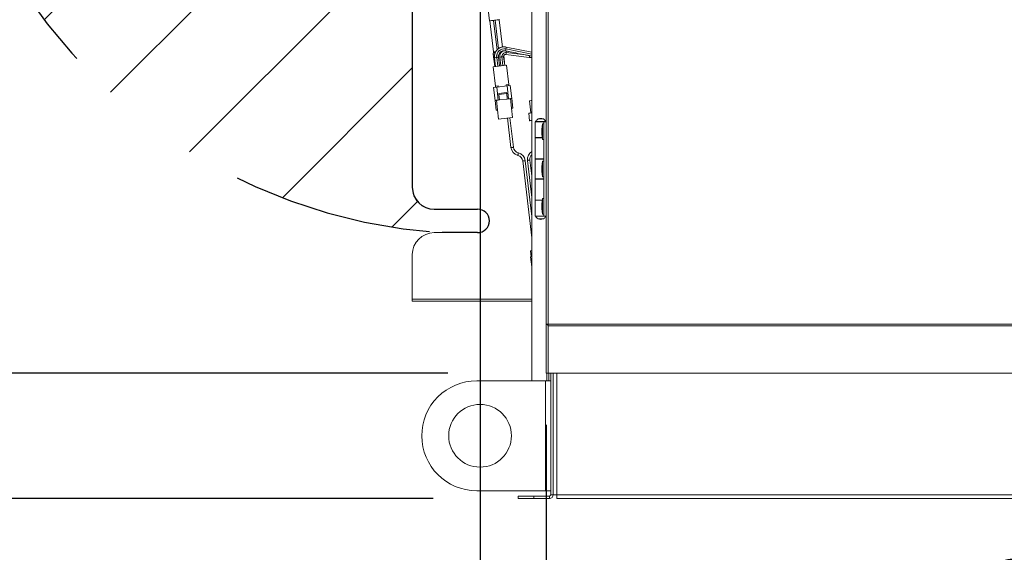
# Model space of a CAD drawing. Units: inches. Extents: x 0.3 to 10.6, y 0.4 to 8.2.
# Drawn here: x 4.8 to 5.3, y 2.1 to 2.3 of the extents above; entities that cross this region are included whole.
import ezdxf

# ---------------------------------------------------------------- set-up
doc = ezdxf.new("R2010")
doc.units = ezdxf.units.IN
doc.header["$MEASUREMENT"] = 0
doc.linetypes.add('SLD-Dashed', pattern=[0.07500000000000001, 0.05, -0.025])
doc.linetypes.add('SLD-Solid', pattern=[0])
for name, color, linetype in [('FADED1', 9, 'SLD-Solid'), ('FORMAT', 7, 'SLD-Solid'), ('SERVICE_AREA_LINE', 7, 'SLD-Dashed')]:
    doc.layers.add(name, color=color, linetype=linetype)
doc.styles.add('SLDTEXTSTYLE0', font='GOTHIC.TTF', dxfattribs={"width": 0.913})
doc.dimstyles.new('SLDDIMSTYLE1', dxfattribs={"dimtxt": 0.08333333333333333, "dimasz": 0.08333333333333333, "dimexe": 0, "dimexo": 0.0625, "dimgap": 0.02083333333333333, "dimtad": 0, "dimtih": 1, "dimtoh": 1, "dimlfac": 64, "dimrnd": 1e-09, "dimzin": 12, "dimdsep": 46, "dimlunit": 5, "dimtxsty": 'SLDTEXTSTYLE0', "dimsah": 1, "dimcen": 0.09, "dimadec": 0, "dimazin": 3, "dimtfac": 1, "dimtdec": 3, "dimtmove": 0, "dimatfit": 0, "dimfxl": 1, "dimfrac": 2, "dimtolj": 1, "dimtzin": 12, "dimarcsym": 0})
doc.dimstyles.new('SLDDIMSTYLE3', dxfattribs={"dimtxt": 0.08333333333333333, "dimasz": 0.08333333333333333, "dimexe": 0, "dimexo": 0.0625, "dimgap": 0.02083333333333333, "dimtad": 0, "dimtih": 1, "dimtoh": 1, "dimdec": 6, "dimlfac": 64, "dimrnd": 1e-09, "dimzin": 12, "dimdsep": 46, "dimlunit": 5, "dimtxsty": 'SLDTEXTSTYLE0', "dimsah": 1, "dimcen": 0.09, "dimadec": 0, "dimazin": 3, "dimtfac": 1, "dimtdec": 3, "dimtmove": 0, "dimatfit": 0, "dimfxl": 1, "dimfrac": 2, "dimtolj": 1, "dimtzin": 12, "dimarcsym": 0})
doc.dimstyles.new('SLDDIMSTYLE4', dxfattribs={"dimtxt": 0.08333333333333333, "dimasz": 0.08333333333333333, "dimexe": 0, "dimexo": 0.0625, "dimgap": 0.02083333333333333, "dimtad": 0, "dimtih": 1, "dimtoh": 1, "dimdec": 6, "dimlfac": 64, "dimrnd": 1e-09, "dimzin": 12, "dimdsep": 46, "dimlunit": 5, "dimtxsty": 'SLDTEXTSTYLE0', "dimsah": 1, "dimcen": 0.09, "dimadec": 0, "dimazin": 3, "dimtfac": 1, "dimtdec": 3, "dimtofl": 0, "dimtmove": 0, "dimatfit": 3, "dimfxl": 1, "dimfrac": 2, "dimtolj": 1, "dimtzin": 12, "dimarcsym": 0})

# ---------------------------------------------------------------- blocks, each defined once
blk = doc.blocks.new('SW_SYMBOL_MOD_CL')
at = {"layer": 'FORMAT', "color": 0, "char_height": 30.8218353439765, "attachment_point": 5, "style": 'SLDTEXTSTYLE0'}
for s, insert in [('C', (15.74803149606299, 23.62204724409449)), ('L', (23.62204724409449, 11.81102362204724))]:
    blk.add_mtext(s, dxfattribs=dict(at, insert=insert))
blk = doc.blocks.new('_D_5')
at = {"layer": 'FORMAT'}
for p, q in [((5.0362593661825, 2.508707275890164), (5.036259366182486, 1.588477896904129)), ((5.071415616182497, 2.04678540089029), (5.071415616182491, 1.588477896904128)), ((5.036259366182488, 1.713477896904129), (4.783500000140267, 1.713477896904132)), ((5.071415616182493, 1.713477896904128), (5.231672026438903, 1.713477896904126))]:
    blk.add_line(p, q, dxfattribs=at)
for points in [[(5.036259366182488, 1.713477896904129), (4.952926032849155, 1.726298409724643), (4.952926032849155, 1.700657384083617)], [(5.071415616182493, 1.713477896904128), (5.154748949515826, 1.700657384083614), (5.154748949515826, 1.72629840972464)]]:
    blk.add_solid(points, dxfattribs=at)
at = {"layer": 'FORMAT', "xscale": 0.0027037109375, "yscale": 0.0027037109375, "zscale": 0.0027037109375}
blk.add_blockref('SW_SYMBOL_MOD_CL', (4.342705282238464, 1.725033881904189), dxfattribs=at)
at = {"layer": 'FORMAT', "char_height": 0.08333333333333333, "attachment_point": 1, "style": 'SLDTEXTSTYLE0'}
for s, insert in [('2 1/4"', (4.48504324377152, 1.819923204820855)), ('Wiring', (4.456493834410066, 1.687515800235825))]:
    blk.add_mtext(s, dxfattribs=dict(at, insert=insert))
blk = doc.blocks.new('_D_6')
at = {"layer": 'FORMAT'}
for p, q in [((5.036259366182497, 2.076207275890281), (5.036259366182496, 1.701317998848905)), ((6.1822593661825, 2.076207275890276), (6.182259366182499, 1.7013179988489)), ((5.036259366182496, 1.826317998848905), (5.352408105717165, 1.826317998848903)), ((6.182259366182499, 1.8263179988489), (5.854776922309727, 1.826317998848901))]:
    blk.add_line(p, q, dxfattribs=at)
for points in [[(5.036259366182496, 1.826317998848905), (5.119592699515829, 1.813497486028392), (5.119592699515829, 1.839138511669417)], [(6.182259366182499, 1.8263179988489), (6.098926032849166, 1.839138511669413), (6.098926032849166, 1.813497486028387)]]:
    blk.add_solid(points, dxfattribs=at)
at = {"layer": 'FORMAT', "xscale": 0.0027037109375, "yscale": 0.0027037109375, "zscale": 0.0027037109375}
blk.add_blockref('SW_SYMBOL_MOD_CL', (5.352408105717165, 1.837873983848955), dxfattribs=at)
at = {"layer": 'FORMAT', "char_height": 0.08333333333333333, "attachment_point": 1, "style": 'SLDTEXTSTYLE0'}
for s, insert in [('73 3/8"', (5.494746067250221, 1.932763306765622)), ('Lift Lugs', (5.396802382870687, 1.800355902180592))]:
    blk.add_mtext(s, dxfattribs=dict(at, insert=insert))
blk = doc.blocks.new('_D_7')
at = {"layer": 'FORMAT'}
for p, q in [((5.06922811618249, 2.1316302613248), (5.069228116182534, 1.898588482586123)), ((6.149289623681959, 2.131630261324914), (6.149289623681963, 1.898588482586138)), ((5.069228116182531, 2.023588482586123), (5.267481386798138, 2.023588482586125)), ((6.14928962368196, 2.023588482586138), (5.939703641229291, 2.023588482586135))]:
    blk.add_line(p, q, dxfattribs=at)
for points in [[(5.069228116182531, 2.023588482586123), (5.152561449515864, 2.010767969765611), (5.152561449515864, 2.036408995406637)], [(6.14928962368196, 2.023588482586138), (6.065956290348627, 2.036408995406649), (6.065956290348627, 2.010767969765624)]]:
    blk.add_solid(points, dxfattribs=at)
at = {"layer": 'FORMAT', "char_height": 0.08333333333333333, "attachment_point": 1, "style": 'SLDTEXTSTYLE0'}
for s, insert in [('69 1/8"', (5.267481386798138, 2.063830088210334)), (' Case', (5.627512251024205, 2.063830088210334))]:
    blk.add_mtext(s, dxfattribs=dict(at, insert=insert))
blk = doc.blocks.new('_D_9')
at = {"layer": 'FORMAT'}
for p, q in [((4.746331462356868, 2.15745727589029), (4.746331462356868, 2.3177136861467)), ((5.0201656161825, 2.157457275890289), (4.621331462356868, 2.15745727589029)), ((5.012993741182499, 2.09495727589029), (4.621331462356868, 2.094957275890291)), ((4.746331462356868, 1.97524794223017), (4.746331462356868, 2.094957275890291)), ((4.621331462356868, 1.97524794223017), (4.746331462356868, 1.97524794223017))]:
    blk.add_line(p, q, dxfattribs=at)
for points in [[(4.746331462356868, 2.15745727589029), (4.759151975177381, 2.240790609223623), (4.733510949536355, 2.240790609223623)], [(4.746331462356868, 2.094957275890291), (4.733510949536355, 2.011623942556958), (4.759151975177381, 2.011623942556958)]]:
    blk.add_solid(points, dxfattribs=at)
at = {"layer": 'FORMAT', "insert": (4.525343802881168, 2.015489547854374), "char_height": 0.08333333333333333, "attachment_point": 1, "style": 'SLDTEXTSTYLE0'}
blk.add_mtext('4"', dxfattribs=at)
blk = doc.blocks.new('_D_11')
at = {"layer": 'FORMAT'}
for p, q in [((4.956748361697416, 2.790244469946682), (4.956748361697416, 3.739438651495408)), ((6.2112906161825, 2.176207275890278), (6.2112906161825, 3.739438651495408)), ((4.956748361697416, 3.614438651495408), (5.177869292408031, 3.614438651495408)), ((6.2112906161825, 3.614438651495408), (5.952869299541816, 3.614438651495408))]:
    blk.add_line(p, q, dxfattribs=at)
for points in [[(4.956748361697416, 3.614438651495408), (5.040081695030749, 3.601618138674895), (5.040081695030749, 3.62725916431592)], [(6.2112906161825, 3.614438651495408), (6.127957282849167, 3.62725916431592), (6.127957282849167, 3.601618138674895)]]:
    blk.add_solid(points, dxfattribs=at)
at = {"layer": 'FORMAT', "char_height": 0.08333333333333333, "attachment_point": 1, "style": 'SLDTEXTSTYLE0'}
for s, insert in [('80 1/4"', (5.177869292408031, 3.654680257119614)), (' Overall', (5.537900156634097, 3.654680257119614))]:
    blk.add_mtext(s, dxfattribs=dict(at, insert=insert))

msp = doc.modelspace()

# ---------------------------------------------------------------- hatches: boundary and pattern name
at = {"layer": 'FADED1', "true_color": 0xc0c0c0}
h = msp.add_hatch(dxfattribs=at)
h.set_pattern_fill('LINE', color=9, scale=0.390625, angle=45.0000000000001, style=0)
h.set_pattern_definition([(45.0000000000001, (0, 0), (-0.03452669830012445, 0.03452669830012434), [])])
edge = h.paths.add_edge_path(flags=0)
edge.add_line((5.002509366182512, 2.47829317111687), (5.002509366182508, 2.250041092765286))
edge.add_arc((5.013446866182506, 2.250041092765287), 0.01093749999999883, 180.0000000000031, 270.0000000000008)
edge.add_line((5.013446866182506, 2.239103592765288), (5.035047952381361, 2.239103592765288))
edge.add_arc((5.035047952381361, 2.233244217765288), 0.005859375000000003, -89.99999999999221, 89.9999999999992, ccw=False)
edge.add_line((5.035047952381362, 2.227384842765288), (5.017366021887861, 2.227384842765288))
edge.add_arc((5.034844839019994, 2.498232859952759), 0.2714114173403974, 201.624324022203, 266.30761303690895, ccw=False)
edge.add_line((4.782535324495334, 2.398212530303963), (4.783383379567029, 2.398548715596028))
edge.add_line((4.783383379567029, 2.398548715596028), (5.002509366182512, 2.47829317111687))

# ---------------------------------------------------------------- linework, layer by layer
at = {"color": 7, "linetype": 'SLD-Solid', "lineweight": 15}
for p, q in [((5.069228122207311, 2.181630273022897), (5.069228122207311, 3.172346808180942)), ((5.070165604710766, 2.181832304022352), (5.070165604710766, 3.172144703849002)), ((5.062040621904594, 2.153551044063213), (5.062040621904594, 2.558707310330119)), ((5.00250938294788, 2.481435989641676), (5.00250938294788, 2.250041122734924)), ((5.033606207048048, 2.39494149550012), (5.040898132811099, 2.332868332574594)), ((5.047385344536942, 2.319831209847215), (5.045786403008051, 2.33344259927395)), ((5.041053304351878, 2.332886592363656), (5.04287627662608, 2.317368264966032)), ((5.044727298576249, 2.318351946935787), (5.04299309527658, 2.333114436398249)), ((5.043846612083348, 2.333214755239357), (5.045511809513512, 2.31903943899382)), ((5.047934934854695, 2.318945866741442), (5.04793475152348, 2.318945793408955)), ((5.062040621904594, 2.316289470761688), (5.049149467490976, 2.318895633988401)), ((5.062040621904594, 2.317250346328238), (5.049232113202913, 2.3198397897481)), ((5.042857796839559, 2.316320343738374), (5.043587015082235, 2.310112968779833)), ((5.043455676599469, 2.314486518256216), (5.043964237391197, 2.310157334933977)), ((5.044536267449724, 2.314613456789811), (5.045044828241453, 2.310284273467573)), ((5.04453645078094, 2.314613456789811), (5.044536267449724, 2.314613456789811)), ((5.04453645078094, 2.314613456789811), (5.045045011572668, 2.310284273467573)), ((5.045905604964354, 2.310385398966029), (5.045397007506382, 2.314714582288267)), ((5.045930428010929, 2.316681286235402), (5.046080649608889, 2.315402514341217)), ((5.046064589794414, 2.314792974716005), (5.046573150586143, 2.310463791393766)), ((5.047145363975885, 2.314919986582086), (5.047145180644669, 2.3149199132496)), ((5.047145180644669, 2.3149199132496), (5.047653741436398, 2.310590729927362)), ((5.047145363975885, 2.314919986582086), (5.047653924767614, 2.310590729927362)), ((5.048514518159299, 2.310691855425818), (5.048005920701327, 2.315021038748056)), ((5.048599400512064, 2.31070182864394), (5.048048563542046, 2.315390781143427)), ((5.048844587679641, 2.317086154891658), (5.048844441014668, 2.317086154891658)), ((5.048844771010857, 2.317923831881409), (5.049520566537342, 2.317787213459636)), ((5.049072761710422, 2.316101299602124), (5.060764306648697, 2.314688035928266)), ((5.0588451954851, 2.315931681561566), (5.049301009073688, 2.31708534823431)), ((5.042756781339833, 2.310015436573199), (5.049429634254467, 2.310799360850572)), ((5.042756781339833, 2.310015436573199), (5.043894314865615, 2.300332028436757)), ((5.049429634254467, 2.310799360850572), (5.050567167780248, 2.30111595271413)), ((5.042942129198678, 2.299732462029665), (5.044561640489945, 2.299922759831329)), ((5.04370779368699, 2.293214817322053), (5.042942129198678, 2.299732462029665)), ((5.045197836473888, 2.300485146667921), (5.043894314865615, 2.300332028436757)), ((5.043894314865615, 2.300332028436757), (5.043950817546224, 2.299850967327349)), ((5.044561640489945, 2.299922759831329), (5.04970250443558, 2.300526652855105)), ((5.045327268312015, 2.293405041791231), (5.044561640489945, 2.299922759831329)), ((5.045197836473888, 2.300485146667921), (5.045254375820742, 2.300004085558514)), ((5.050567167780248, 2.30111595271413), (5.049263646171974, 2.300962834482965)), ((5.049263646171974, 2.300962834482965), (5.049320148852584, 2.300481700041071)), ((5.04970250443558, 2.300526652855105), (5.051322015726847, 2.300716877324283)), ((5.050468168923892, 2.294008934815007), (5.04970250443558, 2.300526652855105)), ((5.050567167780248, 2.30111595271413), (5.050623707127102, 2.300634891604722)), ((5.052087680215159, 2.29419923261667), (5.051322015726847, 2.300716877324283)), ((5.0494546772985, 2.297193691357761), (5.045575095449094, 2.296738003288575)), ((5.045632074790864, 2.296253055557399), (5.045575095449094, 2.296738003288575)), ((5.04951165664027, 2.296708743626585), (5.045632074790864, 2.296253055557399)), ((5.045632074790864, 2.296253055557399), (5.04595792769325, 2.293479107602283)), ((5.04951165664027, 2.296708743626585), (5.049837509542656, 2.293934869003955)), ((5.052072133728087, 2.294197399304516), (5.052087680215159, 2.29419923261667)), ((5.052637270532911, 2.289386714877953), (5.052072133728087, 2.294197399304516)), ((5.04370779368699, 2.293214817322053), (5.04372330350782, 2.293216650634208)), ((5.04372330350782, 2.293216650634208), (5.044288440312644, 2.288405966207645)), ((5.044406102286736, 2.293296803041614), (5.044628959712268, 2.293322982739184)), ((5.044971239091561, 2.288486191947537), (5.044406102286736, 2.293296803041614)), ((5.044628959712268, 2.293322982739184), (5.045327268312015, 2.293405041791231)), ((5.045327268312015, 2.293405041791231), (5.04595792769325, 2.293479107602283)), ((5.049837509542656, 2.293934869003955), (5.04595792769325, 2.293479107602283)), ((5.049837509542656, 2.293934869003955), (5.050468168923892, 2.294008934815007)), ((5.050468168923892, 2.294008934815007), (5.051166477523638, 2.294090993867054)), ((5.051166477523638, 2.294090993867054), (5.05138933494917, 2.294117173564624)), ((5.051954471753994, 2.289306489138061), (5.05138933494917, 2.294117173564624)), ((5.052637270532911, 2.289386714877953), (5.051954471753994, 2.289306489138061)), ((5.05248312564694, 2.284806221125541), (5.051954471753994, 2.289306489138061)), ((5.06086242551522, 2.293027452819838), (5.061573383968834, 2.28697532273456)), ((5.045499892984506, 2.283985850602531), (5.044971239091561, 2.288486191947537)), ((5.05248312564694, 2.284806221125541), (5.045499892984506, 2.283985850602531)), ((5.049907102072051, 2.284503577955034), (5.051638922065918, 2.269761181593788)), ((5.052880404390875, 2.26990703990882), (5.051148547730764, 2.284649436270066)), ((5.060487109850898, 2.286847724208589), (5.060924611463508, 2.283123313899962)), ((5.063712492591002, 2.282543180601711), (5.063712492591002, 2.274730704185439)), ((5.068009372953073, 2.282543180601711), (5.063712492591002, 2.282543180601711)), ((5.063931243397307, 2.282699452129783), (5.063931243397307, 2.282543180601711)), ((5.063931243397307, 2.282699452129783), (5.069009371401005, 2.282699452129783)), ((5.065005454321263, 2.283996337148056), (5.065005454321263, 2.28385575877203)), ((5.067935160477048, 2.283996337148056), (5.065005454321263, 2.283996337148056)), ((5.067337500714598, 2.281566685215603), (5.067022134357737, 2.278847883290101)), ((5.068009372953073, 2.281566685215603), (5.067337500714598, 2.281566685215603)), ((5.067337500714598, 2.281566685215603), (5.067337500714598, 2.273754135466844)), ((5.067935160477048, 2.28385575877203), (5.067935160477048, 2.283996337148056)), ((5.068009372953073, 2.23566824877159), (5.068009372953073, 2.282543180601711)), ((5.068009372953073, 2.282543180601711), (5.069228122207311, 2.282543180601711)), ((5.069009371401005, 2.282543180601711), (5.069009371401005, 2.282699452129783)), ((5.067224202023434, 2.274730704185439), (5.063712492591002, 2.274730704185439)), ((5.063712492591002, 2.274574432657368), (5.063712492591002, 2.264144793141453)), ((5.063712492591002, 2.274574432657368), (5.067242351813767, 2.274574432657368)), ((5.065005454321263, 2.274730704185439), (5.065005454321263, 2.274574432657368)), ((5.065005454321263, 2.274730704185439), (5.065005454321263, 2.274574432657368)), ((5.067022134357737, 2.276472937392346), (5.067022134357737, 2.278847883290101)), ((5.067022134357737, 2.276472937392346), (5.067337500714598, 2.273754135466844)), ((5.067337500714598, 2.273754135466844), (5.068009372953073, 2.273754135466844)), ((5.057536210606605, 2.263085285380977), (5.062040621904594, 2.224741121669362)), ((5.062040621904594, 2.23545499790175), (5.058777656265319, 2.26323114369601)), ((5.059863967049496, 2.263358742221981), (5.062040621904594, 2.244829676271332)), ((5.062040621904594, 2.255543625836205), (5.06110541270821, 2.263504600537013)), ((5.068009372953073, 2.264144793141453), (5.063712492591002, 2.264144793141453)), ((5.063712492591002, 2.263988521613382), (5.063712492591002, 2.25422290775992)), ((5.063712492591002, 2.263988521613382), (5.068009372953073, 2.263988521613382)), ((5.065005454321263, 2.264144793141453), (5.065005454321263, 2.263988521613382)), ((5.065005454321263, 2.264144793141453), (5.065005454321263, 2.263988521613382)), ((5.067337500714598, 2.263011952894787), (5.067022134357737, 2.260293224301772)), ((5.067022134357737, 2.25791820507153), (5.067022134357737, 2.260293224301772)), ((5.068009372953073, 2.263011952894787), (5.067337500714598, 2.263011952894787)), ((5.067337500714598, 2.263011952894787), (5.067337500714598, 2.255199476478515)), ((5.067935160477048, 2.263988521613382), (5.067935160477048, 2.264144793141453)), ((5.067935160477048, 2.263988521613382), (5.067935160477048, 2.264144793141453)), ((5.067022134357737, 2.25791820507153), (5.067337500714598, 2.255199476478515)), ((5.067337500714598, 2.255199476478515), (5.068009372953073, 2.255199476478515)), ((5.068009372953073, 2.25422290775992), (5.063712492591002, 2.25422290775992)), ((5.063712492591002, 2.254066636231848), (5.063712492591002, 2.243636996715934)), ((5.063712492591002, 2.254066636231848), (5.068009372953073, 2.254066636231848)), ((5.065005454321263, 2.25422290775992), (5.065005454321263, 2.254066636231848)), ((5.065005454321263, 2.25422290775992), (5.065005454321263, 2.254066636231848)), ((5.067935160477048, 2.254066636231848), (5.067935160477048, 2.25422290775992)), ((5.067935160477048, 2.254066636231848), (5.067935160477048, 2.25422290775992)), ((5.067242351813767, 2.243636996715934), (5.063712492591002, 2.243636996715934)), ((5.063712492591002, 2.243480725187863), (5.063712492591002, 2.23566824877159)), ((5.063712492591002, 2.243480725187863), (5.067224202023434, 2.243480725187863)), ((5.065005454321263, 2.243636996715934), (5.065005454321263, 2.243480725187863)), ((5.065005454321263, 2.243636996715934), (5.065005454321263, 2.243480725187863)), ((5.067337500714598, 2.244457293906458), (5.067022134357737, 2.241738491980956)), ((5.067022134357737, 2.2393635460832), (5.067022134357737, 2.241738491980956)), ((5.068009372953073, 2.244457293906458), (5.067337500714598, 2.244457293906458)), ((5.067337500714598, 2.244457293906458), (5.067337500714598, 2.236644744157699)), ((5.03504796039279, 2.239103582419657), (5.013446849930661, 2.239103582419657)), ((5.068009372953073, 2.23566824877159), (5.063712492591002, 2.23566824877159)), ((5.063931243397307, 2.23566824877159), (5.063931243397307, 2.235511977243519)), ((5.069009371401005, 2.235511977243519), (5.063931243397307, 2.235511977243519)), ((5.067022134357737, 2.2393635460832), (5.067337500714598, 2.236644744157699)), ((5.067337500714598, 2.236644744157699), (5.068009372953073, 2.236644744157699)), ((5.068009372953073, 2.23566824877159), (5.069228122207311, 2.23566824877159)), ((5.069009371401005, 2.235511977243519), (5.069009371401005, 2.23566824877159)), ((5.065005454321263, 2.234355670601272), (5.065005454321263, 2.234215092225246)), ((5.065005454321263, 2.234215092225246), (5.067935160477048, 2.234215092225246)), ((5.067935160477048, 2.234215092225246), (5.067935160477048, 2.234355670601272)), ((5.013446849930661, 2.227384831129005), (5.03504796039279, 2.227384831129005)), ((5.00250938294788, 2.216447364146223), (5.00250938294788, 2.194175994760316)), ((5.061420119072696, 2.218304876021421), (5.061761921790828, 2.215395189634366)), ((5.061451542043028, 2.21535874338873), (5.062040621904594, 2.215427969255693)), ((5.062040621904594, 2.210344267983044), (5.061451542043028, 2.21535874338873)), ((5.00250938294788, 2.193238512256861), (5.00250938294788, 2.194175994760316)), ((5.062040621904594, 2.193238512256861), (5.00250938294788, 2.193238512256861)), ((5.069853098320866, 2.181630273022897), (5.069228122207311, 2.181630273022897)), ((5.069228122207311, 2.181630273022897), (5.069228122207311, 2.157457245605106)), ((5.069853098320866, 2.181519760966209), (5.069853098320866, 2.181689452339253)), ((5.070022753027668, 2.181519760966209), (5.069853098320866, 2.181519760966209)), ((5.069963610377555, 2.181519760966209), (5.069963610377555, 2.18089474818641)), ((5.599540612658834, 2.181832304022352), (5.070165604710766, 2.181832304022352)), ((5.599742625325167, 2.18089474818641), (5.069963610377555, 2.18089474818641)), ((5.070165604710766, 2.157457245605106), (5.069228122207311, 2.157457245605106)), ((5.070165604710766, 2.157457245605106), (6.148353092730233, 2.157457245605106)), ((5.070478111100666, 2.153551044063213), (5.070478111100666, 2.157457245605106)), ((5.071415630270364, 2.09678539315819), (5.071415630270364, 2.157457245605106)), ((5.072634379524602, 2.09678539315819), (5.072634379524602, 2.157457245605106)), ((5.068884376178294, 2.153551044063213), (5.0345718492262, 2.153551044063213)), ((5.068884376178294, 2.153551044063213), (5.068884376178294, 2.098863562484334)), ((5.068884376178294, 2.153551044063213), (5.071415630270364, 2.153551044063213)), ((5.0345718492262, 2.098863562484334), (5.068884376178294, 2.098863562484334)), ((5.071415630270364, 2.098863562484334), (5.068884376178294, 2.098863562484334)), ((5.055181247811336, 2.094957287609954), (5.055181247811336, 2.096176000197949)), ((5.055181247811336, 2.096176000197949), (5.062993724227608, 2.096176000197949)), ((5.062993724227608, 2.094957287609954), (5.055181247811336, 2.094957287609954)), ((5.062993724227608, 2.096176000197949), (5.062993724227608, 2.094957287609954)), ((5.070806237310124, 2.096176000197949), (5.062993724227608, 2.096176000197949)), ((5.070806237310124, 2.094957287609954), (5.062993724227608, 2.094957287609954)), ((5.070806237310124, 2.096176000197949), (5.070806237310124, 2.094957287609954)), ((5.071415630270364, 2.09678539315819), (5.072634379524602, 2.09678539315819)), ((5.074462485072837, 2.09678539315819), (5.072634379524602, 2.09678539315819)), ((5.074462485072837, 2.094957287609954), (5.074462485072837, 2.09678539315819)), ((6.144056249034405, 2.09678539315819), (5.074462485072837, 2.09678539315819)), ((5.074462485072837, 2.094957287609954), (6.144056249034405, 2.094957287609954))]:
    msp.add_line(p, q, dxfattribs=at)
at = {"color": 8, "linetype": 'SLD-Solid', "lineweight": 15}
for p, q in [((5.062040621904594, 2.194175994760316), (5.00250938294788, 2.194175994760316)), ((5.070165604710766, 2.157457245605106), (5.070165604710766, 2.18089474818641)), ((5.06954062859721, 2.153551044063213), (5.06954062859721, 2.157457245605106)), ((5.074462485072837, 2.09678539315819), (5.074462485072837, 2.157457245605106))]:
    msp.add_line(p, q, dxfattribs=at)
at = {"color": 7, "linetype": 'SLD-Solid', "lineweight": 15, "flags": 128}
for points in [[(5.04594157454883, 2.333460859063011), (5.045934534630155, 2.333459979073177), (5.045767263229155, 2.333440325966878), (5.045391397571188, 2.333396179810192), (5.044840377269955, 2.333331500557372), (5.044163151759988, 2.333251934809855), (5.043419853679964, 2.333164595818803)], [(5.043419853679964, 2.333164595818803), (5.04267655559994, 2.33307725682775), (5.041999330089974, 2.332997691080234), (5.041448273122498, 2.332933011827414), (5.041072444130773, 2.332888865670728), (5.040905172729773, 2.332869212564429), (5.040898132811099, 2.332868332574594)], [(5.0494546772985, 2.297193691357761), (5.049459040581429, 2.297156805117207), (5.049471360439108, 2.297051719664497), (5.049489840225628, 2.296894348149133), (5.04951165664027, 2.296708743626585)], [(5.05138933494917, 2.294117173564624), (5.051546633132048, 2.294135653351144), (5.051695498079014, 2.294153179815343), (5.051827863216587, 2.294168726302416), (5.05193665195985, 2.294181486155012), (5.052015961043665, 2.294190799380758), (5.052061610516319, 2.29419615265225), (5.052072133728087, 2.294197399304516)], [(5.04372330350782, 2.293216650634208), (5.043733863385831, 2.293217897286473), (5.043779476192241, 2.293223250557965), (5.043858821942299, 2.293232563783711), (5.043967610685562, 2.293245323636309), (5.044099975823135, 2.293260870123381), (5.044248804103859, 2.29327839658758), (5.044406102286736, 2.293296803041614)], [(5.06086242551522, 2.293027452819838), (5.060956914423675, 2.293038599357738), (5.061226044647993, 2.293070205659286), (5.06162878666215, 2.293117505112879), (5.062040621904594, 2.293165904553764)], [(5.044971239091561, 2.288486191947537), (5.044709918777023, 2.288455465635824), (5.044488418002484, 2.288429432603226), (5.04434039637911, 2.288412052803999), (5.044288440312644, 2.288405966207645)], [(5.062040621904594, 2.287030248766717), (5.061781281567183, 2.286999742452462), (5.061182045156279, 2.286929343265719), (5.060745900194664, 2.286878157190359), (5.060516332846645, 2.28685117083544), (5.060487109850898, 2.286847724208589)], [(5.062040621904594, 2.28325443238527), (5.061884167045307, 2.283236025931236), (5.061369189661037, 2.283175526630129), (5.061038533480805, 2.283136733744935), (5.060924611463508, 2.283123313899962)], [(5.061420119072696, 2.218304876021421), (5.061453118691482, 2.218308762643189), (5.061711175710385, 2.218339048959986), (5.062040621904594, 2.218377768512694)], [(5.069228122207311, 2.181630273022897), (5.06924612533267, 2.181634159644666), (5.069299474716374, 2.181645672844998), (5.069386117048808, 2.18166429929649), (5.06950271570185, 2.181689452339253), (5.0696447607276, 2.181720031985994), (5.069806862188324, 2.181754938249421), (5.069982713490208, 2.181792851144781), (5.070165604710766, 2.181832304022352)], [(5.069853098320866, 2.181630273022897), (5.069857864932469, 2.181633352987318), (5.069871944769817, 2.181642446215605), (5.069894971170481, 2.181657332710302), (5.069926210809598, 2.181677499144004), (5.069964747031091, 2.181702432189309), (5.070009369848938, 2.181731251856382), (5.070058722612144, 2.181763151487874), (5.070111338670985, 2.181797177761466), (5.070165604710766, 2.181832304022352)], [(5.070165604710766, 2.181832304022352), (5.070126188499439, 2.181649412801793), (5.070088312270322, 2.181473488167423), (5.070053369340652, 2.181311423372942), (5.070022753027668, 2.181169378347192), (5.069997636651148, 2.18105277969415), (5.069978973533412, 2.180966174027959), (5.069967496999324, 2.180912787978013), (5.069963610377555, 2.18089474818641)], [(5.070165604710766, 2.181832304022352), (5.070130551782367, 2.181778037982571), (5.070096525508775, 2.181725385257486), (5.070064625877282, 2.18167603249428), (5.070035769543966, 2.181631373010191), (5.070010873164905, 2.181592873454941), (5.06999067006496, 2.181561633815824), (5.069975783570263, 2.18153860741516), (5.069966653675732, 2.181524527577811), (5.069963610377555, 2.181519760966209)]]:
    msp.add_lwpolyline(points, dxfattribs=at)
at = {"color": 8, "linetype": 'SLD-Solid', "lineweight": 15, "flags": 128}
for points in [[(5.043620198032236, 2.316409882704012), (5.043456556589303, 2.31639066959263), (5.04314188689106, 2.31635371001959), (5.042931642653153, 2.316328996971744), (5.042857796839559, 2.316320343738374)], [(5.043836932195171, 2.316958263035742), (5.043467556462231, 2.317014875715081), (5.043154390079956, 2.317062908493536), (5.042945135830612, 2.317095028122487), (5.042871656679449, 2.31710632132536)], [(5.044107162406782, 2.317512876628799), (5.043846172088431, 2.317482223649571), (5.043475036375822, 2.317438664152774), (5.04316036667758, 2.317401704579734), (5.042950122439673, 2.317376991531888), (5.04287627662608, 2.317368264966032)], [(5.044536267449724, 2.314613456789811), (5.044159118473248, 2.314569163968152), (5.043822522361634, 2.314529637758096), (5.043577738522732, 2.314500891423509), (5.043462019859524, 2.314487251581077), (5.043455676599469, 2.314486518256216)], [(5.046556320780562, 2.316754765386564), (5.046529151094429, 2.316751612089659), (5.046214518062429, 2.316714652516619), (5.046004273824522, 2.316689939468772), (5.045930428010929, 2.316681286235402)], [(5.047145180644669, 2.3149199132496), (5.046768031668194, 2.314875620427941), (5.04643143555658, 2.314836094217884), (5.046186651717678, 2.314807347883298), (5.04607093305447, 2.314793781373353), (5.046064589794414, 2.314792974716005)], [(5.046769901646591, 2.317302779055864), (5.046423698979287, 2.317162054014865), (5.046162928658394, 2.31705608857232)], [(5.047289352312519, 2.317513903283605), (5.047116104313895, 2.317443504096863), (5.046769901646591, 2.317302779055864)], [(5.048005920701327, 2.315021038748056), (5.047968557799613, 2.315016638798884), (5.047795309800988, 2.31499632570021), (5.047506233140426, 2.314962372759104), (5.047145363975885, 2.314919986582086)], [(5.052259644895275, 2.269834147417547), (5.052497205484288, 2.2698620137623), (5.052698576491367, 2.269885700155339), (5.052833141603526, 2.26990146663987), (5.052880404390875, 2.26990703990882)], [(5.055059332553045, 2.265889152990459), (5.055070699088404, 2.265935425789245), (5.055102965382328, 2.266066984269471), (5.055151291490727, 2.266263881994891), (5.05520830749874, 2.266496199311142)], [(5.05520830749874, 2.266496199311142), (5.05526528684051, 2.266728443294906), (5.055313612948909, 2.266925414352813), (5.055345915909076, 2.267056972833038), (5.055357245778192, 2.267103172299338)], [(5.058156933435962, 2.263158251204736), (5.058394494024975, 2.263186117549489), (5.058595865032053, 2.263209803942528), (5.058730430144212, 2.263225570427059), (5.058777656265319, 2.26323114369601)], [(5.059863967049496, 2.263358742221981), (5.059911193170604, 2.263364315490931), (5.060045758282762, 2.263380081975462), (5.060247129289841, 2.263403768368502), (5.060484689878853, 2.263431634713254), (5.060722213801624, 2.263459574390492), (5.060923621474945, 2.263483260783532), (5.061058149920861, 2.263499027268062), (5.06110541270821, 2.263504600537013), (5.06110541270821, 2.263504600537013)]]:
    msp.add_lwpolyline(points, dxfattribs=at)
at = {"color": 7, "linetype": 'SLD-Solid', "lineweight": 15}
msp.add_circle((5.036259366182492, 2.126207275890285), 0.01562500000000089, dxfattribs=at)
for centre, radius, start, end in [((5.048393070416902, 2.315084673053191), 0.003885300475300228, 78.77386740907043, 186.9660850830495), ((5.048403104797301, 2.315079263657198), 0.003894792306442638, 96.90659767129128, 186.8688655076801), ((5.045767488605154, 2.316662116423918), 0.00292968750000066, 171.2794292070043, 186.6999999999951), ((5.041906396744916, 2.317254365281499), 0.0009765624999998944, 351.2794292070025, 6.700000000006955), ((5.049074627309622, 2.315155047264921), 0.001943530430820367, 83.31102305965626, 186.946656066281), ((5.04907901613342, 2.315152553187132), 0.001947778487940972, 96.91704287450196, 186.8597037625045), ((5.048579262046502, 2.318038246796385), 0.0009765624999996997, 186.7000000000077, 202.120570792985), ((5.043476009160334, 2.317833501114238), 0.005872667277082036, 352.6808712704303, 359.9626512855831), ((5.066470303682483, 2.281417725109049), 0.002844238281250789, 120.9988893615642, 153.215004492485), ((5.066470303682483, 2.281417725109049), 0.00284423828125076, 65.04092773784778, 114.9590722621684), ((5.066470303682483, 2.281417725109049), 0.002844238281250517, 26.78499550750696, 59.00111063842197), ((5.056139229121263, 2.270289877765452), 0.00453124999999996, 186.6999999999977, 256.2126848852826), ((5.056139229121263, 2.270289877765452), 0.003281250000000075, 186.7000000000008, 256.2126848852734), ((5.054277366235405, 2.262702478814279), 0.003281249999999724, 6.699999999992297, 76.21268488528582), ((5.054277366235405, 2.262702478814279), 0.004531249999999649, 6.69999999999264, 76.21268488529269), ((5.06436425564478, 2.263887415987944), 0.004531250000000063, 120.8507299846243, 186.7000000000089), ((5.06436425564478, 2.263887415987944), 0.003281249999999828, 135.0851437798162, 186.7000000000085), ((5.013446866182503, 2.250041092765295), 0.0109375000000016, 179.9999999998139, 269.9999999999775), ((5.035047952381353, 2.233244217765295), 0.005859375, 270.0000000000095, 90), ((5.066470303682483, 2.236793701671548), 0.002844238281250182, 206.7849955075079, 239.0011106383875), ((5.066470303682483, 2.236793701671548), 0.002844238281249524, 300.9988893615389, 333.2150044924938), ((5.066470303682483, 2.236793701671548), 0.002844238281250357, 245.0409277378286, 294.9590722621406), ((5.013446866182499, 2.216447342765295), 0.01093749999999982, 90.00000000000465, 179.999999999907), ((5.034571866182493, 2.126207275890285), 0.02734375000000089, 90, 180.0000000003581), ((5.034571866182493, 2.126207275890285), 0.02734375000000089, 180.0000000003581, 270.0000000000008), ((5.070806241182493, 2.096785400890295), 0.001828124999999847, 270.0000000000008, 8.907727846344492e-10), ((5.070806241182493, 2.096785400890295), 0.0006093750000002451, 269.9999999999173, 0)]:
    msp.add_arc(centre, radius, start, end, dxfattribs=at)
at = {"color": 8, "linetype": 'SLD-Solid', "lineweight": 15}
for centre, radius, start, end in [((5.04698235090748, 2.319040510923937), 0.002171953869886987, 329.0580425006244, 356.1753308885029), ((5.04707015941339, 2.319553658907895), 0.002180769704863363, 342.4378730701528, 7.539308407078452), ((5.122230555937186, 1.657165101899567), 0.6620231969681412, 96.66469272339484, 96.7396833584179), ((5.047195371705134, 2.317053429818767), 0.002105879273155154, 333.1173680795363, 0.8684545932462575), ((5.059198379777013, 2.315517455037904), 0.001772022298645209, 332.091327111692, 359.3778319130979), ((5.026833985817126, 2.483454385182076), 0.2151280319301323, 276.6211096446094, 276.787567190349), ((5.028732812293527, 2.510793546399658), 0.2493772610549736, 276.6325402093311, 276.7761366256271)]:
    msp.add_arc(centre, radius, start, end, dxfattribs=at)
at = {"color": 7, "linetype": 'SLD-Solid', "lineweight": 15}
for points, knots in [([(5.049232113202913, 2.3198397897481), (5.04904555173713, 2.319870737186968), (5.048540234855794, 2.319954560838485), (5.047698439216298, 2.319932408550367), (5.04674707216446, 2.319722978042966), (5.045855865493594, 2.319324766985232), (5.045061287000367, 2.318757600504669), (5.044394951690302, 2.318042927332383), (5.043882199233463, 2.317209283121001), (5.043547725401685, 2.316290196447153), (5.043396348696754, 2.315366831746787), (5.043436953960652, 2.314764326686582), (5.043455676599469, 2.314486518256216)], [0, 0, 0, 0, 0.06192879386093987, 0.1677391676108574, 0.273648999930492, 0.3795454170259375, 0.4854460540844104, 0.5913587819594738, 0.6972984561559658, 0.8032780707635779, 0.9092936906432777, 1, 1, 1, 1]), ([(5.045397007506382, 2.314714582288267), (5.045387692067601, 2.31482826231827), (5.045357901115717, 2.315191813234519), (5.045441968244897, 2.315810118206433), (5.045723467267412, 2.316514028461559), (5.046176311357095, 2.317122040060929), (5.046767786216752, 2.31759420646245), (5.047458927821594, 2.317895243247973), (5.048171795510987, 2.318014845969681), (5.048632272956698, 2.317952570396649), (5.048844771010857, 2.317923831881409)], [0, 0, 0, 0, 0.062008847736189, 0.198305484343811, 0.3349168731753358, 0.4715881688898119, 0.6084009894015534, 0.7453821765495924, 0.8825006685095731, 0.9999999999999999, 0.9999999999999999, 0.9999999999999999, 0.9999999999999999]), ([(5.048319160416088, 2.317970324677653), (5.048242567630811, 2.317958968456228), (5.047917753048591, 2.317910809007471), (5.047393310132574, 2.317634085696306), (5.046805978489675, 2.317160189415695), (5.046363588372419, 2.316538315821396), (5.046094466849394, 2.315827519657669), (5.046026273653552, 2.315227763145574), (5.046056472496813, 2.314885084907603), (5.046064589794414, 2.314792974716005)], [0, 0, 0, 0, 0.05433560664831474, 0.2304263686113426, 0.4065030153421283, 0.582608304705469, 0.7588253222999697, 0.9351734562917899, 1, 1, 1, 1]), ([(5.048005920701327, 2.315021038748056), (5.048002308950569, 2.315074510791553), (5.047990686234133, 2.315246585345006), (5.048061824789801, 2.315539258097028), (5.048266739011145, 2.315843251027556), (5.048571838768231, 2.316050656525609), (5.048859707312928, 2.316117412073473), (5.049026801236904, 2.316104775413097), (5.049072761710422, 2.316101299602124)], [0, 0, 0, 0, 0.09098232421555888, 0.29278370130476, 0.4991216644573882, 0.7079535146153992, 0.9196703600095719, 1, 1, 1, 1]), ([(5.049519136553862, 2.317794620040742), (5.050100253841117, 2.317674396438674), (5.053184725357351, 2.317036270049582), (5.056295734115086, 2.316447346160917), (5.058813931851617, 2.315937647110486), (5.058840868868415, 2.315932194888969)], [0, 0, 0, 0, 0.1867619952997382, 0.9913008396936397, 1, 1, 1, 1]), ([(5.0588451954851, 2.315931681561566), (5.059480282334227, 2.315802855838907), (5.060189141457509, 2.315659065601483), (5.060896664388268, 2.315513375475374), (5.060970297602405, 2.315498213235696)], [0, 0, 0, 0, 0.8959281587385193, 1, 1, 1, 1]), ([(5.060764306648697, 2.314688035928266), (5.060953042391423, 2.314669762290216), (5.061379471330359, 2.314628474890321), (5.061803992247413, 2.314688849273888), (5.062040621904594, 2.314722502196775)], [0, 0, 0, 0, 0.4425960001593273, 1, 1, 1, 1]), ([(5.060970297602405, 2.315498213235696), (5.06125903825525, 2.315437292395909), (5.061626055546428, 2.315359856117456), (5.061967746756893, 2.315284226097805), (5.062040621904594, 2.315268095894031)], [0, 0, 0, 0, 0.7867222056951376, 1, 1, 1, 1])]:
    msp.add_open_spline(points, degree=3, knots=knots, dxfattribs=at)
at = {"layer": 'FORMAT'}
for p, q in [((5.002509366182512, 2.47829317111687), (5.002509366182508, 2.250041092765286)), ((5.013446866182506, 2.239103592765288), (5.035047952381361, 2.239103592765288)), ((5.035047952381362, 2.227384842765288), (5.017366021887861, 2.227384842765288))]:
    msp.add_line(p, q, dxfattribs=at)
for centre, radius, start, end in [((5.013446866182506, 2.250041092765287), 0.01093749999999893, 180.0000000000031, 270.0000000000008), ((5.035047952381361, 2.233244217765288), 0.005859375, 270.0000000000095, 90)]:
    msp.add_arc(centre, radius, start, end, dxfattribs=at)
at = {"layer": 'SERVICE_AREA_LINE'}
msp.add_arc((5.034844839019994, 2.498232859952759), 0.2714114173403978, 201.6243240222038, 266.3076130369097, dxfattribs=at)

# ---------------------------------------------------------------- dimensions: what is measured, and where the dimension line sits
at = {"layer": 'FORMAT'}
for base, p1, p2, text, dimstyle, picture, middle in [((4.956748361697416, 3.614438651495408), (6.2112906161825, 2.126207275890278), (4.956748361697416, 2.740244469946682), '<> Overall', 'SLDDIMSTYLE4', '_D_11', (5.565369295974921, 3.614438651495408)), ((5.036259366182488, 1.713477896904129), (5.071415616182499, 2.09678540089029), (5.036259366182501, 2.558707275890164), '{\\fGDT;q}<>\\PWiring', 'SLDDIMSTYLE3', '_D_5', (4.563102641189365, 1.713477896904136)), ((6.182259366182499, 1.8263179988489), (5.036259366182497, 2.126207275890281), (6.1822593661825, 2.126207275890276), '{\\fGDT;q}<>\\PLift Lugs', 'SLDDIMSTYLE4', '_D_6', (5.603592514013446, 1.826317998848902))]:
    dim = msp.add_linear_dim(base=base, p1=p1, p2=p2, text=text, dimstyle=dimstyle, dxfattribs=at)
    dim.commit()
    dim.dimension.update_dxf_attribs({"geometry": picture, "text_midpoint": middle, "dimtype": 160})
dim = msp.add_linear_dim(base=(4.746331462356867, 2.094957275890291), p1=(5.0701656161825, 2.157457275890288), p2=(5.062993741182499, 2.09495727589029), angle=90.0000000000002, dimstyle='SLDDIMSTYLE1', dxfattribs=at)
dim.commit()
dim.dimension.update_dxf_attribs({"geometry": '_D_9', "text_midpoint": (4.746331462356867, 1.97524794223017), "dimtype": 160})
dim = msp.add_linear_dim(base=(5.06922811618249, 2.023588482586123), p1=(6.149289623681958, 2.181630261324914), p2=(5.069228116182488, 2.1816302613248), angle=8.00982969350476e-13, text='<> Case', dimstyle='SLDDIMSTYLE4', dxfattribs=at)
dim.commit()
dim.dimension.update_dxf_attribs({"geometry": '_D_7', "text_midpoint": (5.603592514013715, 2.02358848258613), "dimtype": 160})

doc.saveas('drawing.dxf')
